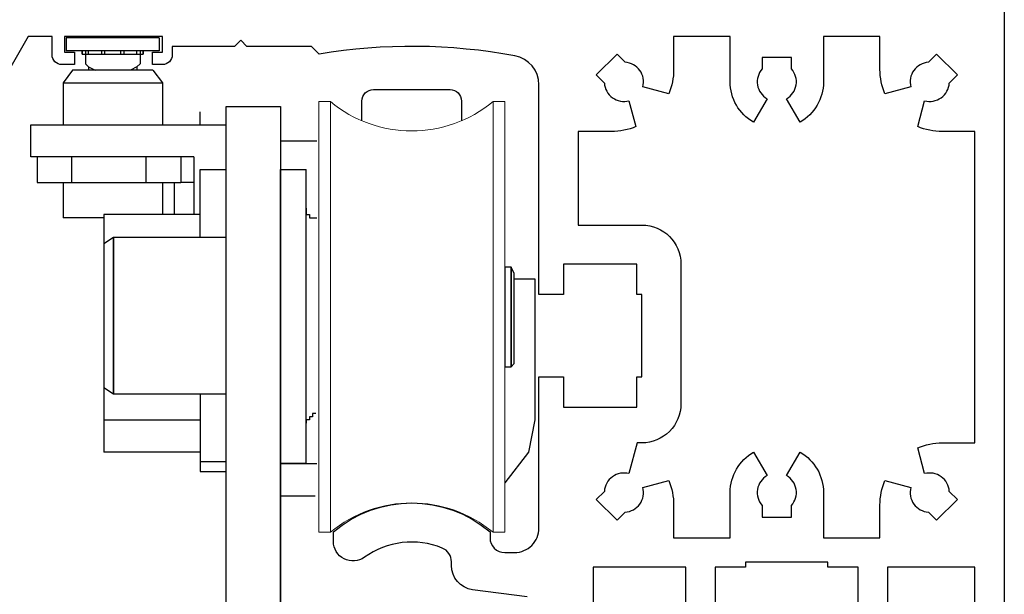
# Model space of a CAD drawing. Units: inches. Extents: x -227 to 156, y -53 to 88.
# Drawn here: x -213 to -210, y 24 to 26 of the extents above; entities that cross this region are included whole.
import ezdxf

# ---------------------------------------------------------------- set-up
doc = ezdxf.new("R2010")
doc.units = ezdxf.units.IN
doc.header["$MEASUREMENT"] = 0
doc.linetypes.add('SLD-Solid', pattern=[0])

# ---------------------------------------------------------------- blocks, each defined once
blk = doc.blocks.new('A$C3AD42909')
at = {"color": 7, "linetype": 'SLD-Solid', "lineweight": 15}
for p, q in [((0, 1.7323), (0.047, 1.7323)), ((0, 0), (0, 1.7323)), ((0.047, 0), (0.047, 1.7323)), ((0.701, 1.7323), (0.748, 1.7323)), ((0.701, 0), (0.701, 1.7323)), ((0.748, 0), (0.748, 1.7323)), ((0.047, 0), (0, 0)), ((0.748, 0), (0.701, 0))]:
    blk.add_line(p, q, dxfattribs=at)
for centre, start, end in [((0.374, 2.126), 230.2849, 309.7151), ((0.374, -0.3937), 50.2849, 129.7151)]:
    blk.add_arc(centre, 0.5118, start, end, dxfattribs=at)
blk = doc.blocks.new('SX Carrier')
for p, q in [((-0.3098, 0.2248), (-0.3098, 0.1731)), ((-0.3098, 0.2248), (0.0646, 0.2248)), ((0.0646, 0.2248), (0.0646, 0.1731)), ((-0.3098, 0.1731), (0.0646, 0.1731)), ((-0.2452, 0.1601), (-0.2452, 0.1731)), ((-0.2452, 0.1731), (-0.2452, 0.1601)), ((0, 0.1601), (-0.2452, 0.1601)), ((-0.2323, 0.1731), (-0.2323, 0.1601)), ((-0.2323, 0.1601), (-0.2323, 0.1214)), ((-0.2193, 0.1601), (-0.2193, 0.1731)), ((-0.1678, 0.1731), (-0.1678, 0.1601)), ((-0.1548, 0.1601), (-0.1548, 0.1731)), ((-0.1548, 0.1601), (-0.1548, 0.1731)), ((-0.0903, 0.1601), (-0.0903, 0.1731)), ((-0.0903, 0.1601), (-0.0903, 0.1731)), ((-0.0774, 0.1731), (-0.0774, 0.1601)), ((-0.0258, 0.1601), (-0.0258, 0.1731)), ((-0.0129, 0.1731), (-0.0129, 0.1601)), ((-0.0129, 0.1601), (-0.0129, 0.1214)), ((0, 0.1601), (0, 0.1731)), ((0, 0.1731), (0, 0.1601)), ((-0.2323, 0.1214), (-0.2193, 0.1086)), ((-0.0129, 0.1214), (-0.0258, 0.1086)), ((-0.2839, 0.0956), (-0.3226, 0.0439)), ((-0.2839, 0.0956), (-0.1936, 0.0956)), ((-0.2193, 0.1086), (-0.2193, 0.0956)), ((-0.2193, 0.1086), (-0.1936, 0.0956)), ((-0.1936, 0.0956), (-0.1419, 0.0956)), ((-0.1776, 0.0955), (-0.1259, 0.0955)), ((-0.1419, 0.0956), (-0.0645, 0.0956)), ((-0.0645, 0.0956), (0.0388, 0.0956)), ((-0.0258, 0.1086), (-0.0516, 0.0956)), ((-0.0258, 0.1086), (-0.0258, 0.0956)), ((0.0388, 0.0956), (0.0774, 0.0439)), ((-0.3226, 0.0439), (-0.3226, -0.1238)), ((0.0774, 0.0439), (-0.3226, 0.0439)), ((0.0774, 0.0439), (0.0774, -0.1238)), ((-0.4745, -0.1239), (-0.4745, -0.0724)), ((0.2065, -0.1239), (-0.5778, -0.1239)), ((0.2065, -0.2531), (0.2065, -0.1239)), ((-0.7972, -0.1886), (-0.9432, -0.1886)), ((-0.4487, -0.2531), (-0.4487, -0.4855)), ((-0.4487, -0.2531), (0.2065, -0.2531)), ((-0.3971, -0.2531), (-0.3971, -0.3563)), ((-0.2551, -0.2531), (-0.2551, -0.3563)), ((0.0418, -0.3563), (0.0418, -0.2531)), ((0.1807, -0.2531), (0.1807, -0.3563)), ((-0.9005, -1.487), (-0.9005, -0.3046)), ((-0.7972, -0.3046), (-0.9005, -0.3046)), ((-0.7972, -1.4923), (-0.7972, -0.3046)), ((-0.4745, -0.3046), (-0.5778, -0.3046)), ((-0.4745, -0.5758), (-0.4745, -0.3046)), ((-0.4487, -0.3563), (-0.3971, -0.3563)), ((0.1807, -0.3563), (-0.3971, -0.3563)), ((-0.3712, -0.4855), (-0.3712, -0.3563)), ((-0.3226, -0.3563), (-0.3226, -0.4855)), ((0.0774, -0.3563), (0.0774, -0.4983)), ((-0.9005, -0.4596), (-0.9005, -0.4855)), ((-0.9134, -0.4983), (-0.9432, -0.4983)), ((-0.9005, -0.4855), (-0.9134, -0.4855)), ((-0.9134, -0.4855), (-0.9134, -0.4983)), ((-0.4745, -0.4855), (-0.0873, -0.4855)), ((-0.0873, -0.4855), (-0.0873, -0.6017)), ((-0.0873, -0.4983), (0.0774, -0.4983)), ((-0.1259, -0.5758), (-0.5782, -0.5758)), ((-0.0873, -0.6017), (-0.1259, -0.5758)), ((-0.1259, -0.5758), (-0.1259, -1.2082)), ((-0.1259, -1.2082), (-0.1259, -0.5758)), ((-0.0873, -0.6017), (-0.0873, -1.1824)), ((-1.7248, -1.0972), (-1.7248, -0.6971)), ((-1.7248, -0.6971), (-1.7248, -1.0972)), ((-0.7972, -1.1309), (-0.7972, -1.1179)), ((-0.1259, -1.2082), (-0.0873, -1.1824)), ((-0.0873, -1.1824), (-0.0873, -1.3116)), ((-0.5782, -1.2082), (-0.1259, -1.2082)), ((-0.5778, -1.2082), (-0.5778, -1.9829)), ((-0.4745, -1.2082), (-0.4745, -1.4795)), ((-0.9393, -1.2858), (-0.9263, -1.2858)), ((-0.9263, -1.2858), (-0.9263, -1.2986)), ((-0.9263, -1.2986), (-0.9134, -1.2986)), ((-0.9134, -1.2986), (-0.9134, -1.3116)), ((-0.9134, -1.3116), (-0.9005, -1.3116)), ((-0.9005, -1.3116), (-0.9005, -1.3244)), ((-0.0873, -1.3116), (-0.4745, -1.3116)), ((-0.0873, -1.3116), (-0.0873, -1.4406)), ((-0.4745, -1.4406), (-0.0873, -1.4406)), ((-0.7953, -1.487), (-0.9432, -1.487)), ((-0.8986, -1.487), (-0.7953, -1.487)), ((-0.7972, -2.3443), (-0.7972, -1.4923)), ((-0.5778, -1.4795), (-0.4745, -1.4795)), ((-0.4745, -1.4795), (-0.4745, -1.5182)), ((-0.4745, -1.5182), (-0.5778, -1.5182)), ((-0.7953, -1.6161), (-0.9373, -1.6161))]:
    blk.add_line(p, q)
blk.add_lwpolyline([(-1.125, -0.1084), (-1.125, -0.0288, 0.414214), (-1.171, 0.0172), (-1.4791, 0.0172, 0.414214), (-1.5251, -0.0288), (-1.5251, -0.1084)], format="xyb")
for points in [[(-0.5782, -2.3443), (-0.5782, -0.0511), (-0.7972, -0.0511), (-0.7972, -2.3443)], [(-1.7377, -0.7435), (-1.8209, -0.7435), (-1.8209, -1.3116), (-1.7952, -1.4406), (-1.6991, -1.5642)]]:
    blk.add_lwpolyline(points)
blk.add_lwpolyline([(-1.7248, -0.6971), (-1.6991, -0.6971), (-1.6991, -1.0972), (-1.7248, -1.0972), (-1.7377, -1.0844), (-1.7377, -0.723)], close=True)
blk.add_blockref('A$C3AD42909', (-1.6991, -1.7633))
blk = doc.blocks.new('A$C65D6034C')
for points in [[(0, 0), (0, -3)], [(0.1181, -2.4052), (0.1181, -2.252), (0.4695, -2.252), (0.4695, -2.6457)], [(0.5876, -2.5472), (0.5876, -2.252), (0.7096, -2.252), (0.7096, -2.2323), (1.0404, -2.2323), (1.0404, -2.252), (1.1624, -2.252), (1.1624, -2.5472)], [(1.2805, -2.6457), (1.2805, -2.252), (1.6535, -2.252), (1.6535, -2.4263)]]:
    blk.add_lwpolyline(points)
blk.add_lwpolyline([(1.9186, -2.3715), (2.1385, -2.3425, 0.375952), (2.2235, -2.2453), (2.2235, -2.2299, -0.305055), (2.2602, -2.1752, -0.257591), (2.5738, -2.2123, 0.610378), (2.6983, -2.1483), (2.6983, -2.1101, 0.369651), (2.0684, -2.1101), (2.0684, -2.1338, -0.415043), (2.0094, -2.1929), (2.0094, -2.1929), (1.9696, -2.1929, -0.414214), (1.8716, -2.0949), (1.8716, -2.0949), (1.8716, -1.4862), (1.7731, -1.4862), (1.7731, -1.6083), (1.4779, -1.6083), (1.4779, -1.4862), (1.4582, -1.4862), (1.4582, -1.1555), (1.4779, -1.1555), (1.4779, -1.0335), (1.7731, -1.0335), (1.7731, -1.1555), (1.8716, -1.1555), (1.8716, -0.3117, -0.361622), (1.9682, -0.1955, -0.086896), (2.7559, -0.1881), (2.7865, -0.1575), (3.0461, -0.1575), (3.0709, -0.1327), (3.0957, -0.1575), (3.3465, -0.1575), (3.3465, -0.1913, 0.412872), (3.3858, -0.2305), (3.4252, -0.2305), (3.4252, -0.1801), (3.3858, -0.1801), (3.3858, -0.1181), (3.7795, -0.1181), (3.7795, -0.1801), (3.7402, -0.1801), (3.7402, -0.2305), (3.7902, -0.2305, 0.414214), (3.8295, -0.1911), (3.8295, -0.1181), (3.9259, -0.1181), (4.0739, -0.3744, 0.267464)], format="xyb")
blk.add_lwpolyline([(1.6412, -0.2722), (1.6084, -0.3049, -0.473819), (1.5095, -0.3761), (1.4816, -0.4799, 0.101268), (1.5798, -0.5), (1.7141, -0.5), (1.7141, -0.876), (1.4576, -0.876, 0.414006), (1.3007, -1.033), (1.3007, -1.595, 0.414214), (1.4577, -1.752), (1.4763, -1.752), (1.5095, -1.8759, -0.473817), (1.6084, -1.947), (1.6412, -1.9798), (1.5577, -2.0633), (1.5249, -2.0306, -0.473814), (1.4538, -1.9316), (1.3499, -1.9038, 0.101644), (1.3298, -2.0023), (1.3298, -2.1339), (1.1025, -2.1339), (1.1025, -1.9515, 0.267347), (1.0087, -1.7895), (0.9543, -1.8838, -0.473815), (0.974, -2.0041), (0.974, -2.0504), (0.8559, -2.0504), (0.8559, -2.0041, -0.47382), (0.8756, -1.8838), (0.8211, -1.7895, 0.268441), (0.7273, -1.9523), (0.7273, -2.1339), (0.5, -2.1339), (0.5, -2.002, 0.101269), (0.4799, -1.9038), (0.3761, -1.9316, -0.473815), (0.3049, -2.0306), (0.2722, -2.0633), (0.1886, -1.9798), (0.2214, -1.947, -0.47382), (0.3204, -1.8759), (0.3482, -1.7721, 0.101558), (0.2497, -1.752), (0.1181, -1.752), (0.1181, -0.5), (0.25, -0.5, 0.101268), (0.3482, -0.4799), (0.3204, -0.3761, -0.473822), (0.2214, -0.3049), (0.1886, -0.2722), (0.2722, -0.1886), (0.3049, -0.2214, -0.473818), (0.3761, -0.3204), (0.4799, -0.3482, 0.101268), (0.5, -0.25), (0.5, -0.1181), (0.7273, -0.1181), (0.7273, -0.3003, 0.267458), (0.8211, -0.4625), (0.8756, -0.3682, -0.473819), (0.8559, -0.2479), (0.8559, -0.2016), (0.974, -0.2016), (0.974, -0.2479, -0.473814), (0.9543, -0.3682), (1.0087, -0.4625, 0.26855), (1.1025, -0.2996), (1.1025, -0.1181), (1.3298, -0.1181), (1.3298, -0.2504, 0.100893), (1.3499, -0.3482), (1.4538, -0.3204, -0.473817), (1.5249, -0.2214), (1.5577, -0.1886)], format="xyb", close=True)

msp = doc.modelspace()

# ---------------------------------------------------------------- block references
at = {"xscale": -1}
msp.add_blockref('A$C65D6034C', (-209.5062, 25.9875), dxfattribs=at)
at = {"color": 0, "xscale": -1}
msp.add_blockref('SX Carrier', (-213.2146, 25.6391), dxfattribs=at)

doc.saveas('drawing.dxf')
